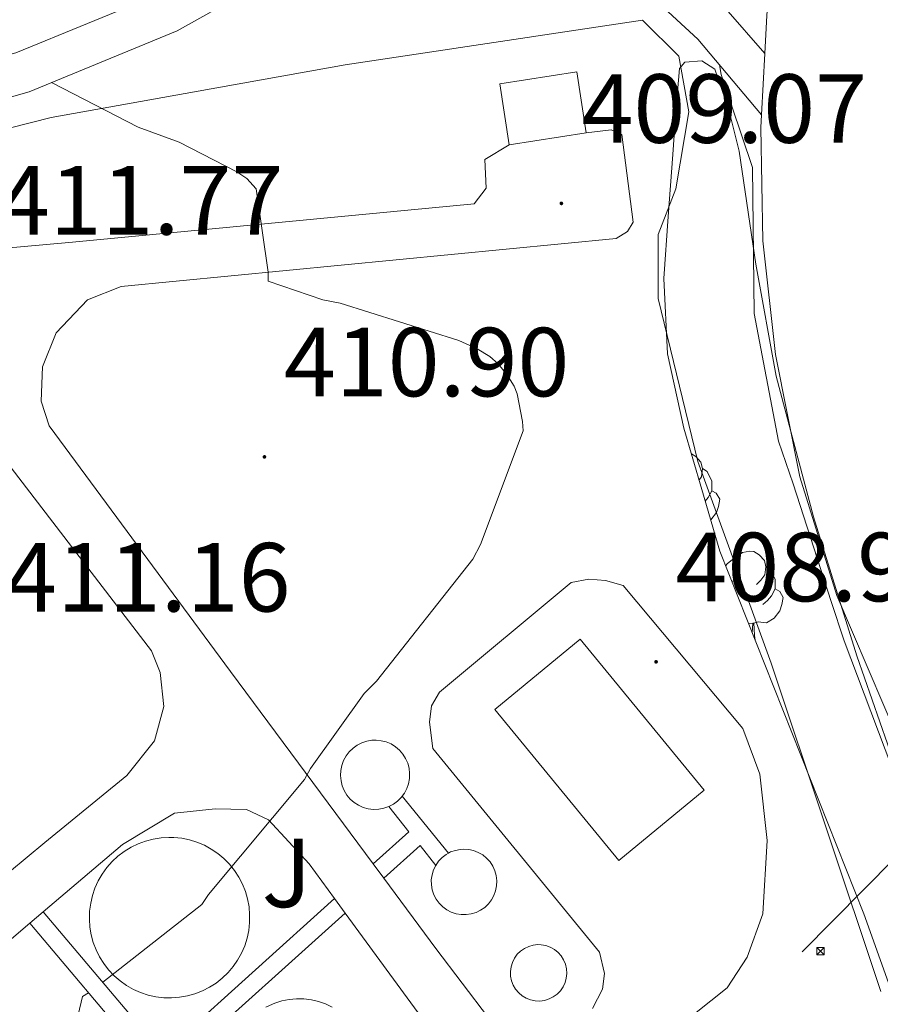
# Model space of a CAD drawing. Units: metres. Extents: x 579359 to 583849, y 4721552 to 4724575.
# Drawn here: x 580854 to 580941, y 4722384 to 4722484 of the extents above; entities that cross this region are included whole.
import ezdxf
from ezdxf.enums import TextEntityAlignment as Align

# ---------------------------------------------------------------- set-up
doc = ezdxf.new("R2010")
doc.units = ezdxf.units.M
doc.header["$MEASUREMENT"] = 0
doc.linetypes.add('TRAZOSX2', pattern=[1.5, 1, -0.5])
for name, color, linetype, lineweight in [('Carátula', 7, 'Continuous', 5), ('Level 11', 142, 'TRAZOSX2', 13), ('Level 13', 5, 'Continuous', 0), ('Level 15', 1, 'Continuous', 0), ('Level 20', 92, 'Continuous', 0), ('Level 21', 19, 'Continuous', 0), ('Level 26', 92, 'Continuous', 0), ('Level 32', 19, 'Continuous', 0), ('Level 35', 92, 'Continuous', 0), ('Level 36', 19, 'Continuous', 40), ('Level 41', 19, 'Continuous', 0), ('Level 5', 36, 'Continuous', 0), ('Level 51', 144, 'Continuous', 13), ('Level 52', 1, 'Continuous', 13), ('Level 7', 1, 'Continuous', 0)]:
    doc.layers.add(name, color=color, linetype=linetype, lineweight=lineweight)
doc.styles.add('Arial', font='ARIAL.TTF', dxfattribs={"height": 0.2})

# ---------------------------------------------------------------- blocks, each defined once
blk = doc.blocks.new('5PATER')
at = {"layer": 'Carátula', "linetype": 'Continuous', "lineweight": 5}
h = blk.add_hatch(color=250, dxfattribs=at)
edge = h.paths.add_edge_path()
edge.add_ellipse((0, 0), major_axis=(-1.33, -1.34), ratio=0.999422, start_angle=0, end_angle=360)
blk = doc.blocks.new('5TME')
at = {"layer": 'Carátula', "color": 250, "linetype": 'Continuous', "lineweight": 5}
for p, q in [((3.7, 3.8), (-3.7, -3.8)), ((-3.7, 3.7), (3.8, -3.8))]:
    blk.add_line(p, q, dxfattribs=at)
at = {"layer": 'Carátula', "color": 250, "linetype": 'Continuous', "lineweight": 5, "flags": 128}
blk.add_lwpolyline([(-3.7, -3.8), (3.8, -3.8), (3.8, 3.7), (-3.7, 3.7), (-3.7, -3.8)], dxfattribs=at)

msp = doc.modelspace()

# ---------------------------------------------------------------- linework, layer by layer
at = {"layer": 'Level 11', "color": 142, "linetype": 'Continuous', "lineweight": 13}
for points in [[(580953.96, 4722665.32, 404.99), (580950.59, 4722640.54, 404.95), (580948.72, 4722621.9, 405.02), (580947.07, 4722603.23, 405.08), (580944.44, 4722579.9, 405.08), (580941.19, 4722556.64, 405.08), (580938.37, 4722544.12, 405.08), (580935.42, 4722531.62, 405.08), (580934.29, 4722524.94, 405.08), (580933.31, 4722518.24, 405.08), (580931.95, 4722507.28, 405.08), (580930.75, 4722496.29, 405.08), (580929.8, 4722484.83, 405.08), (580929.6, 4722480.94, 405.08)], [(580929.28, 4722474.68, 405.08), (580929.21, 4722473.38, 405.08), (580929.4, 4722461.79, 405.08), (580930.69, 4722450.21, 405.08), (580933.19, 4722437.71, 405.08), (580936.96, 4722425.57, 405.08), (580943.37, 4722410.6, 405.08), (580949.57, 4722395.62, 405.08), (580957.05, 4722373.73, 405.08), (580964.54, 4722351.84, 405.08), (580985.21, 4722307.17, 405.08), (580993.5, 4722292.57, 405.08), (581001.79, 4722277.98, 405.08), (581008.23, 4722267.49, 405.08), (581014.65, 4722256.99, 405.08), (581019.04, 4722248.18, 405.08), (581023.35, 4722239.32, 405.08), (581027.84, 4722231.32, 405.08), (581032.25, 4722223.26, 405.08), (581032.92, 4722221.95, 405.08), (581034.08, 4722219.47, 405.08)]]:
    msp.add_polyline3d(points, dxfattribs=at)
at = {"layer": 'Level 13', "color": 5, "linetype": 'Continuous', "lineweight": 13}
for points in [[(580914.12, 4722490.41, 407.31), (580922.76, 4722482.41, 406.73), (580929.28, 4722474.68, 405.08)], [(580867.74, 4722487.04, 409.49), (580853.09, 4722481.02, 410.45), (580822.25, 4722472.22, 412.69), (580802.08, 4722467.55, 414.03), (580784.33, 4722465.29, 415.25), (580765.34, 4722463.64, 416.65), (580745.06, 4722463.07, 417.74), (580727.37, 4722463.26, 418.7), (580703.94, 4722464.41, 420.56), (580678.55, 4722465.44, 422.41), (580666.49, 4722465.76, 423.18), (580666.38, 4722461.55, 423.18), (580678.41, 4722461.23, 422.41), (580703.75, 4722460.21, 420.56), (580727.24, 4722459.06, 418.7), (580745.1, 4722458.86, 417.74), (580765.58, 4722459.44, 416.65), (580784.78, 4722461.1, 415.25), (580802.83, 4722463.4, 414.03), (580823.31, 4722468.14, 412.69), (580854.47, 4722477.04, 410.45), (580869.58, 4722483.24, 409.49), (580880.07, 4722489.13, 409.1)], [(580929.6, 4722480.94, 405.08), (580925.62, 4722485.5, 406.73)], [(580892.57, 4722405.09, 409.67), (580897.31, 4722399.28, 409.63)], [(580891.2, 4722404.03, 409.67), (580893.26, 4722401.46, 409.65), (580889.61, 4722398.17, 409.8)], [(580890.69, 4722396.72, 409.8), (580894.41, 4722400.06, 409.64), (580895.99, 4722398.02, 409.63)], [(580855.91, 4722393.29, 411.17), (580866.69, 4722380.52, 410.96), (580869.51, 4722380.08, 411.02), (580885.67, 4722394.63, 410.04)], [(580854.54, 4722392.12, 411.18), (580865.75, 4722378.85, 410.96), (580870.08, 4722378.16, 411.02), (580886.74, 4722393.16, 410.03)]]:
    msp.add_polyline3d(points, dxfattribs=at)
at = {"layer": 'Level 15', "color": 1, "linetype": 'Continuous', "lineweight": 13}
for points in [[(580903.49, 4722471.62, 409.5), (580902.53, 4722477.83, 409.5), (580910.4, 4722479.05, 409.5), (580911.36, 4722472.84, 409.5)], [(580911.36, 4722472.84, 409.5), (580903.49, 4722471.62, 409.5)]]:
    msp.add_polyline3d(points, dxfattribs=at)
at = {"layer": 'Level 15', "linetype": 'Continuous', "lineweight": 13}
msp.add_polyline3d([(580902.02, 4722413.93, 414.73), (580914.69, 4722398.51, 414.54), (580923.43, 4722405.69, 414.35), (580910.76, 4722421.11, 414.35), (580902.02, 4722413.93, 414.73)], dxfattribs=at)
at = {"layer": 'Level 15', "color": 5, "linetype": 'Continuous', "lineweight": 0}
for points in [[(580892.57, 4722405.09, 411.92), (580892.79, 4722405.39, 411.91), (580893.04, 4722405.86, 411.9), (580893.21, 4722406.36, 411.9), (580893.31, 4722406.88, 411.91), (580893.33, 4722407.42, 411.91), (580893.27, 4722407.94, 411.93), (580893.13, 4722408.46, 411.94), (580892.92, 4722408.94, 411.96), (580892.63, 4722409.39, 411.99), (580892.29, 4722409.79, 412.01), (580891.88, 4722410.14, 412.04), (580891.43, 4722410.42, 412.07), (580890.94, 4722410.63, 412.1), (580890.43, 4722410.76, 412.13), (580889.9, 4722410.81, 412.16), (580889.48, 4722410.8, 412.19), (580888.96, 4722410.71, 412.21), (580888.45, 4722410.55, 412.24), (580887.98, 4722410.31, 412.26), (580887.55, 4722410, 412.28), (580887.16, 4722409.63, 412.3), (580886.84, 4722409.21, 412.31), (580886.59, 4722408.74, 412.31), (580886.4, 4722408.24, 412.32), (580886.29, 4722407.72, 412.31), (580886.27, 4722407.19, 412.31), (580886.32, 4722406.66, 412.29), (580886.45, 4722406.15, 412.28), (580886.65, 4722405.66, 412.26), (580886.93, 4722405.2, 412.24), (580887.27, 4722404.8, 412.21), (580887.67, 4722404.45, 412.18), (580888.12, 4722404.16, 412.15), (580888.6, 4722403.94, 412.12), (580889.11, 4722403.8, 412.09), (580889.64, 4722403.74, 412.06), (580890.17, 4722403.76, 412.03), (580890.69, 4722403.85, 412), (580891.2, 4722404.03, 411.98)], [(580891.2, 4722404.03, 411.98), (580891.67, 4722404.27, 411.95), (580892.09, 4722404.59, 411.94), (580892.47, 4722404.96, 411.92), (580892.57, 4722405.09, 411.92)], [(580868.75, 4722400.88, 411.74), (580867.94, 4722400.84, 411.77), (580867.14, 4722400.71, 411.81), (580866.36, 4722400.51, 411.84), (580865.6, 4722400.23, 411.87), (580864.87, 4722399.87, 411.9), (580864.18, 4722399.45, 411.93), (580863.54, 4722398.96, 411.95), (580862.95, 4722398.41, 411.97), (580862.41, 4722397.8, 411.98), (580861.94, 4722397.14, 411.99), (580861.53, 4722396.44, 412), (580861.19, 4722395.71, 412.01), (580860.93, 4722394.94, 412.01), (580860.75, 4722394.15, 412), (580860.64, 4722393.35, 411.99), (580860.62, 4722392.54, 411.98), (580860.67, 4722391.73, 411.96), (580860.8, 4722390.94, 411.94), (580861.01, 4722390.15, 411.92), (580861.3, 4722389.4, 411.9), (580861.66, 4722388.67, 411.87), (580862.09, 4722387.99, 411.83), (580862.58, 4722387.35, 411.8), (580863.14, 4722386.76, 411.77), (580863.75, 4722386.23, 411.73), (580864.41, 4722385.76, 411.69), (580865.11, 4722385.36, 411.65), (580865.85, 4722385.03, 411.61), (580866.62, 4722384.78, 411.57), (580867.41, 4722384.6, 411.53), (580868.21, 4722384.5, 411.49), (580869.02, 4722384.49, 411.45), (580869.83, 4722384.55, 411.41), (580870.63, 4722384.69, 411.38), (580871.4, 4722384.91, 411.35), (580872.16, 4722385.2, 411.32), (580872.88, 4722385.57, 411.29), (580873.56, 4722386.01, 411.26), (580874.19, 4722386.51, 411.24), (580874.78, 4722387.07, 411.22), (580875.3, 4722387.69, 411.21), (580875.76, 4722388.36, 411.2), (580876.15, 4722389.06, 411.19), (580876.48, 4722389.81, 411.19), (580876.72, 4722390.58, 411.19), (580876.89, 4722391.37, 411.2), (580876.98, 4722392.18, 411.2), (580876.99, 4722392.98, 411.22), (580876.93, 4722393.79, 411.23), (580876.78, 4722394.59, 411.25), (580876.55, 4722395.36, 411.28), (580876.25, 4722396.12, 411.3), (580875.88, 4722396.83, 411.33), (580875.43, 4722397.51, 411.37), (580874.93, 4722398.14, 411.4), (580874.36, 4722398.72, 411.44), (580873.74, 4722399.24, 411.47), (580873.07, 4722399.69, 411.51), (580872.36, 4722400.08, 411.55), (580871.61, 4722400.39, 411.59), (580870.84, 4722400.63, 411.63), (580870.05, 4722400.79, 411.67), (580869.24, 4722400.87, 411.71), (580868.75, 4722400.88, 411.74)], [(580895.99, 4722398.02, 412.01), (580895.77, 4722397.56, 412), (580895.62, 4722397.06, 412), (580895.54, 4722396.55, 411.99), (580895.55, 4722396.03, 411.98), (580895.64, 4722395.52, 411.97), (580895.8, 4722395.03, 411.96), (580896.04, 4722394.57, 411.95), (580896.34, 4722394.15, 411.94), (580896.71, 4722393.79, 411.92), (580897.12, 4722393.48, 411.91), (580897.58, 4722393.24, 411.89), (580898.07, 4722393.08, 411.88), (580898.58, 4722393, 411.87), (580899.1, 4722392.99, 411.86), (580899.61, 4722393.06, 411.85), (580900.11, 4722393.21, 411.84), (580900.57, 4722393.44, 411.83), (580901, 4722393.73, 411.83), (580901.37, 4722394.09, 411.83), (580901.69, 4722394.5, 411.83), (580901.94, 4722394.95, 411.83), (580902.11, 4722395.44, 411.83), (580902.21, 4722395.95, 411.84), (580902.23, 4722396.46, 411.85), (580902.17, 4722396.98, 411.86), (580902.04, 4722397.48, 411.87), (580901.82, 4722397.95, 411.88), (580901.54, 4722398.38, 411.89), (580901.19, 4722398.76, 411.91), (580900.79, 4722399.09, 411.92), (580900.34, 4722399.35, 411.94), (580899.86, 4722399.54, 411.95), (580899.36, 4722399.65, 411.96), (580898.84, 4722399.68, 411.97), (580898.5, 4722399.66, 411.98), (580898, 4722399.56, 411.99), (580897.51, 4722399.39, 412), (580897.31, 4722399.28, 412)], [(580897.31, 4722399.28, 412), (580897.06, 4722399.14, 412), (580896.65, 4722398.82, 412.01), (580896.29, 4722398.45, 412.01), (580895.99, 4722398.02, 412.01)], [(580906.44, 4722389.93, 410.88), (580905.96, 4722389.88, 410.88), (580905.5, 4722389.75, 410.87), (580905.07, 4722389.55, 410.87), (580904.67, 4722389.27, 410.87), (580904.33, 4722388.94, 410.86), (580904.05, 4722388.55, 410.85), (580903.83, 4722388.12, 410.85), (580903.69, 4722387.67, 410.84), (580903.63, 4722387.19, 410.83), (580903.64, 4722386.71, 410.83), (580903.74, 4722386.24, 410.82), (580903.91, 4722385.79, 410.81), (580904.16, 4722385.38, 410.8), (580904.47, 4722385.02, 410.8), (580904.83, 4722384.7, 410.79), (580905.24, 4722384.46, 410.79), (580905.69, 4722384.29, 410.79), (580906.16, 4722384.19, 410.78), (580906.64, 4722384.17, 410.78), (580907.12, 4722384.24, 410.78), (580907.57, 4722384.38, 410.79), (580908, 4722384.59, 410.79), (580908.39, 4722384.88, 410.79), (580908.73, 4722385.22, 410.8), (580909, 4722385.61, 410.81), (580909.2, 4722386.05, 410.81), (580909.33, 4722386.51, 410.82), (580909.38, 4722386.99, 410.83), (580909.35, 4722387.46, 410.84), (580909.25, 4722387.93, 410.84), (580909.06, 4722388.37, 410.85), (580908.81, 4722388.78, 410.86), (580908.49, 4722389.14, 410.86), (580908.11, 4722389.44, 410.87), (580907.69, 4722389.67, 410.87), (580907.24, 4722389.84, 410.87), (580906.77, 4722389.92, 410.88), (580906.44, 4722389.93, 410.88)], [(580879.31, 4722383.85, 411.17), (580878.63, 4722383.53, 411.18)], [(580885.43, 4722383.56, 410.94), (580884.74, 4722383.88, 410.97), (580884.03, 4722384.13, 411), (580883.29, 4722384.3, 411.03), (580882.54, 4722384.39, 411.06), (580881.79, 4722384.4, 411.09), (580881.03, 4722384.33, 411.11), (580880.29, 4722384.18, 411.14), (580879.57, 4722383.96, 411.16), (580879.31, 4722383.85, 411.17)]]:
    msp.add_polyline3d(points, dxfattribs=at)
at = {"layer": 'Level 20', "color": 19, "linetype": 'Continuous', "lineweight": 0, "ltscale": 0.5}
msp.add_polyline3d([(580723.79, 4722452.98, 421.2), (580751.95, 4722455.53, 417.68), (580798.54, 4722459.63, 415.31), (580856.71, 4722474.41, 410.45), (580886.73, 4722479.79, 409.74), (580917.13, 4722484.33, 408.97)], dxfattribs=at)
at = {"layer": 'Level 20', "color": 92, "linetype": 'Continuous', "lineweight": 0, "ltscale": 0.5}
msp.add_polyline3d([(580917.13, 4722484.33, 408.97), (580920.84, 4722480.68, 409.42), (580921.86, 4722474.99, 409.29), (580920.52, 4722467.12, 409.29), (580918.73, 4722462.44, 409.36), (580918.73, 4722455.92, 409.42), (580922.76, 4722439.28, 409.29), (580930.25, 4722418.67, 409.36), (580941.45, 4722385.13, 409.49)], dxfattribs=at)
at = {"layer": 'Level 21', "color": 19, "linetype": 'Continuous', "lineweight": 13}
for points in [[(580911.36, 4722472.84, 409.48), (580913.93, 4722473.13, 409.36), (580915.02, 4722472.68, 409.36), (580916.17, 4722463.72, 409.17), (580915.59, 4722462.76, 409.17), (580914.44, 4722462.06, 409.17), (580863.88, 4722457.13, 411.28), (580860.42, 4722455.79, 411.34), (580857.22, 4722452.4, 411.47), (580855.82, 4722448.94, 411.53), (580855.69, 4722445.42, 411.53), (580856.52, 4722442.92, 411.34), (580875.02, 4722417.84, 410.7), (580889.61, 4722398.17, 410.17)], [(580688.21, 4722453.6, 422.07), (580708.75, 4722450.93, 420.62), (580723.34, 4722449.46, 419.09), (580745.48, 4722450.8, 417.93), (580781.96, 4722454.51, 416.4), (580818.95, 4722458.09, 413.71), (580858.89, 4722461.68, 411.02), (580899.91, 4722465.58, 409.17), (580901.13, 4722467.18, 409.17), (580901, 4722470.12, 409.23), (580903.49, 4722471.62, 409.23)], [(580852.46, 4722397.38, 410.78), (580856.07, 4722400.36, 410.77), (580864.45, 4722407.21, 410.7), (580867.27, 4722410.73, 410.77), (580868.23, 4722414.25, 410.77), (580867.85, 4722417.71, 410.83), (580866.95, 4722419.95, 410.89), (580851.85, 4722439.66, 411.34), (580844.87, 4722448.94, 411.73), (580841.48, 4722452.91, 412.37), (580839.5, 4722454.19, 412.43), (580837, 4722454.57, 412.49), (580813.83, 4722452.2, 414.09), (580780.62, 4722449.07, 416.91), (580765.58, 4722447.73, 417.42), (580759.82, 4722446.83, 417.55), (580757.77, 4722445.36, 417.68), (580756.17, 4722443.82, 417.68), (580755.08, 4722441.84, 417.68), (580754.63, 4722439.41, 417.74), (580754.89, 4722434.48, 417.74), (580754.73, 4722434.46, 417.74)], [(580912.01, 4722383.4, 409.49), (580913.03, 4722385.39, 409.42), (580913.22, 4722386.99, 409.42), (580912.71, 4722389.16, 409.49), (580895.69, 4722409.96, 409.42), (580895.37, 4722412.65, 409.42), (580895.56, 4722414.32, 409.42), (580896.39, 4722415.72, 409.55), (580909.83, 4722426.92, 408.97), (580911.62, 4722427.24, 408.97), (580913.35, 4722427.12, 409.04), (580915.14, 4722426.6, 409.1), (580927.37, 4722412.01, 409.1), (580929.09, 4722407.34, 409.04), (580929.86, 4722400.56, 409.1), (580929.41, 4722393.07, 409.1), (580927.81, 4722388.65, 409.1), (580925.77, 4722385.52, 409.1), (580918.92, 4722380.08, 409.23)], [(580855.91, 4722393.29, 410.68), (580864.01, 4722400.16, 410.68), (580869.32, 4722403.36, 410.55), (580873.48, 4722403.81, 410.36), (580876.68, 4722403.74, 410.3), (580878.92, 4722402.66, 410.3), (580883.08, 4722398.18, 410.17), (580885.67, 4722394.63, 410.11)], [(580890.69, 4722396.72, 410.13), (580896.01, 4722389.55, 409.93), (580901.38, 4722382.44, 409.87)], [(580886.74, 4722393.16, 410.09), (580898.38, 4722377.25, 409.85), (580907.14, 4722365.6, 409.46), (580907.4, 4722361.7, 409.46), (580906.89, 4722359.14, 409.4), (580906.78, 4722358.95, 409.4)], [(580889.59, 4722343.76, 409.49), (580881.8, 4722337.25, 409.53), (580879.49, 4722335.71, 409.53), (580877.64, 4722335.01, 409.53), (580875.14, 4722335.01, 409.78), (580873.22, 4722335.65, 409.85), (580868.81, 4722339.49, 410.04), (580856.01, 4722353.76, 410.36), (580847.05, 4722363.36, 410.55), (580844.94, 4722366.5, 410.74), (580843.21, 4722370.4, 410.74), (580842.38, 4722374.88, 411), (580842.76, 4722378.72, 410.81), (580844.23, 4722382.62, 410.62), (580845.77, 4722384.67, 410.68), (580854.54, 4722392.12, 410.68)]]:
    msp.add_polyline3d(points, dxfattribs=at)
at = {"layer": 'Level 21', "color": 1, "linetype": 'Continuous', "lineweight": 0}
for points in [[(580889.61, 4722398.17, 410.17), (580890.69, 4722396.72, 410.13)], [(580885.67, 4722394.63, 410.11), (580886.74, 4722393.16, 410.09)], [(580854.54, 4722392.12, 410.68), (580855.91, 4722393.29, 410.68)]]:
    msp.add_polyline3d(points, dxfattribs=at)
at = {"layer": 'Level 32', "color": 6, "linetype": 'Continuous', "lineweight": 0, "ltscale": 0.5}
msp.add_polyline3d([(581177.57, 4722632.96, 407.55), (581092.25, 4722547.29, 407.39), (581005.91, 4722462.46, 407.07), (580933.44, 4722389.2, 408.01)], dxfattribs=at)
at = {"layer": 'Level 35', "color": 92, "linetype": 'Continuous', "lineweight": 0, "ltscale": 0.5}
for points in [[(580925, 4722430.12, 410.06), (580923.18, 4722436.4, 409.97), (580921.35, 4722442.67, 409.87), (580919.67, 4722450.25, 409.53), (580919.3, 4722457.96, 409.04), (580919.73, 4722464.3, 408.67), (580920.2, 4722470.64, 408.27), (580920.53, 4722475.04, 407.76), (580920.9, 4722479.4, 406.99), (580921.45, 4722480.07, 406.73), (580923.18, 4722480.19, 406.21), (580924.49, 4722479.34, 405.9), (580925.94, 4722475.2, 405.82), (580926.98, 4722470.96, 405.77), (580928.69, 4722459.42, 405.3), (580930.76, 4722447.98, 405.01), (580934.58, 4722433.62, 405.06), (580939.01, 4722419.44, 405.13), (580944.49, 4722403.68, 405.16)], [(580947.33, 4722371.84, 409.06), (580939.72, 4722393.07, 409.36), (580932.36, 4722411.6, 409.71), (580925, 4722430.12, 410.06)]]:
    msp.add_polyline3d(points, dxfattribs=at)
at = {"layer": 'Level 36', "color": 92, "linetype": 'Continuous', "lineweight": 0}
for points in [[(580922.11, 4722440.05, 0.01), (580922.56, 4722439.79, 0.01), (580923.09, 4722439.2, 0.01), (580923.25, 4722438.56, 0.01), (580923.14, 4722437.71, 0.01), (580922.89, 4722437.4, 0.01)], [(580923.25, 4722438.56, 0.01), (580923.73, 4722438.25, 0.01), (580924.04, 4722437.61, 0.01), (580924.2, 4722437.29, 0.01), (580924.2, 4722436.71, 0.01), (580924.2, 4722436.28, 0.01), (580923.83, 4722435.59, 0.01), (580923.51, 4722435.23, 0.01)], [(580924.2, 4722436.28, 0.01), (580924.65, 4722436.03, 0.01), (580925, 4722435.42, 0.01), (580924.89, 4722434.69, 0.01), (580924.68, 4722434.05, 0.01), (580924.09, 4722433.31, 0.01), (580924.07, 4722433.3, 0.01)], [(580925.6, 4722428.6, 0.01), (580925.8, 4722428.85, 0.01), (580926.43, 4722429.38, 0.01), (580927.33, 4722429.96, 0.01), (580928.08, 4722430.12, 0.01), (580928.5, 4722430.07, 0.01), (580929.03, 4722429.75, 0.01), (580929.56, 4722429.17, 0.01), (580929.72, 4722428.53, 0.01), (580929.61, 4722427.68, 0.01), (580929.19, 4722427.15, 0.01), (580928.77, 4722426.72, 0.01)], [(580929.72, 4722428.53, 0.01), (580930.2, 4722428.21, 0.01), (580930.51, 4722427.57, 0.01), (580930.67, 4722427.25, 0.01), (580930.67, 4722426.67, 0.01), (580930.67, 4722426.25, 0.01), (580930.3, 4722425.56, 0.01), (580929.88, 4722425.08, 0.01), (580929.4, 4722424.66, 0.01)], [(580926.54, 4722427.15, 0.01), (580926.24, 4722427, 0.01)], [(580930.67, 4722426.25, 0.01), (580931.13, 4722426, 0.01), (580931.47, 4722425.38, 0.01), (580931.36, 4722424.66, 0.01), (580931.15, 4722424.02, 0.01), (580930.57, 4722423.28, 0.01), (580929.77, 4722422.8, 0.01), (580928.92, 4722422.9, 0.01), (580928.49, 4722422.77, 0.01)], [(580928.38, 4722422.77, 0.01), (580927.94, 4722422.73, 0.01)], [(580928.31, 4722421.78, 0.01), (580928.38, 4722422.77, 0.01), (580928.49, 4722422.77, 0.01), (580928.53, 4722422.19, 0.01), (580928.56, 4722421.5, 0.01), (580928.62, 4722421.01, 0.01)]]:
    msp.add_polyline3d(points, dxfattribs=at)
at = {"layer": 'Level 5', "color": 36, "linetype": 'Continuous', "lineweight": 0}
for points in [[(580943.94, 4722404.43, 405.01), (580937.71, 4722420.94, 405.01), (580936.37, 4722424.96, 405.01), (580932.52, 4722437, 405.01), (580931.01, 4722441.34, 405.01), (580928.51, 4722454.39, 405.01), (580928.35, 4722469.31, 405.01), (580925.15, 4722478.81, 405.01), (580924.97, 4722479.79, 405.01)], [(580861.98, 4722386.1, 410.01), (580872.1, 4722394.04, 410.01), (580872.77, 4722395.04, 410.01), (580882.59, 4722406.81, 410.01), (580883.2, 4722407.93, 410.01), (580888.67, 4722415.58, 410.01), (580889.95, 4722416.83, 410.01), (580899.78, 4722429.28, 410.01), (580900.58, 4722430.78, 410.01), (580904.93, 4722442.4, 410.01), (580904.87, 4722443.36, 410.01), (580904.32, 4722446.17, 410.01), (580904, 4722446.97, 410.01), (580903.27, 4722448.16, 410.01), (580902.37, 4722449.24, 410.01), (580901.51, 4722449.98, 410.01), (580900.23, 4722450.78, 410.01), (580898.37, 4722451.64, 410.01), (580886.24, 4722455.45, 410.01), (580884.48, 4722455.77, 410.01), (580878.88, 4722457.69, 410.01), (580878.88, 4722458.59, 410.01), (580877.67, 4722467.13, 410.01), (580876.71, 4722468.16, 410.01), (580875.68, 4722468.86, 410.01), (580869.8, 4722471.9, 410.01), (580865.6, 4722473.4, 410.01), (580856.75, 4722477.97, 410.01)], [(580928.61, 4722289.42, 410.01), (580928.48, 4722289.34, 410.01), (580927.33, 4722289.05, 410.01), (580925.7, 4722288.86, 410.01), (580913.47, 4722288.92, 410.01), (580911.87, 4722289.37, 410.01), (580909.73, 4722290.33, 410.01), (580907.74, 4722291.58, 410.01), (580896.83, 4722300.51, 410.01), (580886.05, 4722311.8, 410.01), (580875.14, 4722323.42, 410.01), (580864.03, 4722334.4, 410.01), (580854.24, 4722346.04, 410.01), (580844.71, 4722357.79, 410.01), (580845.76, 4722358.43, 410.01), (580854.88, 4722365.88, 410.01), (580855.43, 4722366.97, 410.01), (580856.99, 4722371.74, 410.01), (580857.09, 4722372.7, 410.01), (580859.91, 4722384.64, 410.01), (580860.54, 4722385.02, 410.01)]]:
    msp.add_polyline3d(points, dxfattribs=at)
at = {"layer": 'Level 51', "color": 144, "linetype": 'Continuous', "lineweight": 13}
msp.add_polyline3d([(580943.37, 4722410.6, 405.08), (580936.96, 4722425.57, 405.08), (580933.19, 4722437.71, 405.08), (580930.69, 4722450.21, 405.08), (580929.4, 4722461.79, 405.08), (580929.21, 4722473.38, 405.08), (580929.28, 4722474.68, 405.08), (580929.6, 4722480.94, 405.08), (580929.8, 4722484.83, 405.08), (580930.75, 4722496.29, 405.08), (580931.95, 4722507.28, 405.08), (580933.31, 4722518.24, 405.08), (580934.29, 4722524.94, 405.08), (580935.42, 4722531.62, 405.08), (580938.37, 4722544.12, 405.08), (580941.19, 4722556.64, 405.08), (580944.44, 4722579.9, 405.08)], dxfattribs=at)
at = {"layer": 'Level 51', "color": 5, "linetype": 'Continuous', "lineweight": 13}
for points in [[(580925.62, 4722485.5, 406.73), (580929.6, 4722480.94, 405.08), (580929.6, 4722480.94, 405.08), (580929.28, 4722474.68, 405.08), (580922.76, 4722482.41, 406.73), (580914.12, 4722490.41, 407.31)], [(580880.07, 4722489.13, 409.1), (580869.58, 4722483.24, 409.49), (580854.47, 4722477.04, 410.45), (580823.31, 4722468.14, 412.69), (580802.83, 4722463.4, 414.03), (580784.78, 4722461.1, 415.25), (580765.58, 4722459.44, 416.65), (580745.1, 4722458.86, 417.74), (580727.24, 4722459.06, 418.7), (580703.75, 4722460.21, 420.56), (580678.41, 4722461.23, 422.41), (580666.38, 4722461.55, 423.18), (580666.49, 4722465.76, 423.18), (580678.55, 4722465.44, 422.41), (580703.94, 4722464.41, 420.56), (580727.37, 4722463.26, 418.7), (580745.06, 4722463.07, 417.74), (580765.34, 4722463.64, 416.65), (580784.33, 4722465.29, 415.25), (580802.08, 4722467.55, 414.03), (580822.25, 4722472.22, 412.69), (580853.09, 4722481.02, 410.45), (580867.74, 4722487.04, 409.49)]]:
    msp.add_polyline3d(points, dxfattribs=at)
for points in [[(580890.69, 4722396.72, 409.8), (580890.69, 4722396.72, 410.13), (580889.61, 4722398.17, 410.17), (580893.26, 4722401.46, 409.65), (580891.2, 4722404.03, 409.67), (580891.67, 4722404.27, 411.95), (580892.09, 4722404.59, 411.94), (580892.47, 4722404.96, 411.92), (580892.57, 4722405.09, 411.92), (580897.31, 4722399.28, 409.63), (580897.06, 4722399.14, 412), (580896.65, 4722398.82, 412.01), (580896.29, 4722398.45, 412.01), (580895.99, 4722398.02, 412.01), (580894.41, 4722400.06, 409.64), (580890.69, 4722396.72, 409.8)], [(580885.67, 4722394.63, 410.04), (580885.67, 4722394.63, 410.11), (580886.74, 4722393.16, 410.09), (580870.08, 4722378.16, 411.02), (580865.75, 4722378.85, 410.96), (580854.54, 4722392.12, 411.18), (580855.91, 4722393.29, 410.68), (580866.69, 4722380.52, 410.96), (580869.51, 4722380.08, 411.02), (580885.67, 4722394.63, 410.04)]]:
    msp.add_polyline3d(points, close=True, dxfattribs=at)
at = {"layer": 'Level 52', "color": 1, "linetype": 'Continuous', "lineweight": 0}
msp.add_polyline3d([(580911.36, 4722472.84, 409.5), (580903.49, 4722471.62, 409.5), (580902.53, 4722477.83, 409.5), (580910.4, 4722479.05, 409.5), (580911.36, 4722472.84, 409.5)], close=True, dxfattribs=at)
at = {"layer": 'Level 52', "color": 1, "linetype": 'Continuous', "lineweight": 13}
msp.add_polyline3d([(580902.02, 4722413.93, 414.73), (580910.76, 4722421.11, 414.35), (580923.43, 4722405.69, 414.35), (580914.69, 4722398.51, 414.54), (580902.02, 4722413.93, 414.73)], close=True, dxfattribs=at)
at = {"layer": 'Level 52', "color": 5, "linetype": 'Continuous', "lineweight": 0}
for points in [[(580892.57, 4722405.09, 411.92), (580892.47, 4722404.96, 411.92), (580892.09, 4722404.59, 411.94), (580891.67, 4722404.27, 411.95), (580891.2, 4722404.03, 411.98), (580890.69, 4722403.85, 412), (580890.17, 4722403.76, 412.03), (580889.64, 4722403.74, 412.06), (580889.11, 4722403.8, 412.09), (580888.6, 4722403.94, 412.12), (580888.12, 4722404.16, 412.15), (580887.67, 4722404.45, 412.18), (580887.27, 4722404.8, 412.21), (580886.93, 4722405.2, 412.24), (580886.65, 4722405.66, 412.26), (580886.45, 4722406.15, 412.28), (580886.32, 4722406.66, 412.29), (580886.27, 4722407.19, 412.31), (580886.29, 4722407.72, 412.31), (580886.4, 4722408.24, 412.32), (580886.59, 4722408.74, 412.31), (580886.84, 4722409.21, 412.31), (580887.16, 4722409.63, 412.3), (580887.55, 4722410, 412.28), (580887.98, 4722410.31, 412.26), (580888.45, 4722410.55, 412.24), (580888.96, 4722410.71, 412.21), (580889.48, 4722410.8, 412.19), (580889.9, 4722410.81, 412.16), (580890.43, 4722410.76, 412.13), (580890.94, 4722410.63, 412.1), (580891.43, 4722410.42, 412.07), (580891.88, 4722410.14, 412.04), (580892.29, 4722409.79, 412.01), (580892.63, 4722409.39, 411.99), (580892.92, 4722408.94, 411.96), (580893.13, 4722408.46, 411.94), (580893.27, 4722407.94, 411.93), (580893.33, 4722407.42, 411.91), (580893.31, 4722406.88, 411.91), (580893.21, 4722406.36, 411.9), (580893.04, 4722405.86, 411.9), (580892.79, 4722405.39, 411.91), (580892.57, 4722405.09, 411.92)], [(580868.75, 4722400.88, 411.74), (580869.24, 4722400.87, 411.71), (580870.05, 4722400.79, 411.67), (580870.84, 4722400.63, 411.63), (580871.61, 4722400.39, 411.59), (580872.36, 4722400.08, 411.55), (580873.07, 4722399.69, 411.51), (580873.74, 4722399.24, 411.47), (580874.36, 4722398.72, 411.44), (580874.93, 4722398.14, 411.4), (580875.43, 4722397.51, 411.37), (580875.88, 4722396.83, 411.33), (580876.25, 4722396.12, 411.3), (580876.55, 4722395.36, 411.28), (580876.78, 4722394.59, 411.25), (580876.93, 4722393.79, 411.23), (580876.99, 4722392.98, 411.22), (580876.98, 4722392.18, 411.2), (580876.89, 4722391.37, 411.2), (580876.72, 4722390.58, 411.19), (580876.48, 4722389.81, 411.19), (580876.15, 4722389.06, 411.19), (580875.76, 4722388.36, 411.2), (580875.3, 4722387.69, 411.21), (580874.78, 4722387.07, 411.22), (580874.19, 4722386.51, 411.24), (580873.56, 4722386.01, 411.26), (580872.88, 4722385.57, 411.29), (580872.16, 4722385.2, 411.32), (580871.4, 4722384.91, 411.35), (580870.63, 4722384.69, 411.38), (580869.83, 4722384.55, 411.41), (580869.02, 4722384.49, 411.45), (580868.21, 4722384.5, 411.49), (580867.41, 4722384.6, 411.53), (580866.62, 4722384.78, 411.57), (580865.85, 4722385.03, 411.61), (580865.11, 4722385.36, 411.65), (580864.41, 4722385.76, 411.69), (580863.75, 4722386.23, 411.73), (580863.14, 4722386.76, 411.77), (580862.58, 4722387.35, 411.8), (580862.09, 4722387.99, 411.83), (580861.66, 4722388.67, 411.87), (580861.3, 4722389.4, 411.9), (580861.01, 4722390.15, 411.92), (580860.8, 4722390.94, 411.94), (580860.67, 4722391.73, 411.96), (580860.62, 4722392.54, 411.98), (580860.64, 4722393.35, 411.99), (580860.75, 4722394.15, 412), (580860.93, 4722394.94, 412.01), (580861.19, 4722395.71, 412.01), (580861.53, 4722396.44, 412), (580861.94, 4722397.14, 411.99), (580862.41, 4722397.8, 411.98), (580862.95, 4722398.41, 411.97), (580863.54, 4722398.96, 411.95), (580864.18, 4722399.45, 411.93), (580864.87, 4722399.87, 411.9), (580865.6, 4722400.23, 411.87), (580866.36, 4722400.51, 411.84), (580867.14, 4722400.71, 411.81), (580867.94, 4722400.84, 411.77), (580868.75, 4722400.88, 411.74)], [(580895.99, 4722398.02, 412.01), (580896.29, 4722398.45, 412.01), (580896.65, 4722398.82, 412.01), (580897.06, 4722399.14, 412), (580897.31, 4722399.28, 412), (580897.51, 4722399.39, 412), (580898, 4722399.56, 411.99), (580898.5, 4722399.66, 411.98), (580898.84, 4722399.68, 411.97), (580899.36, 4722399.65, 411.96), (580899.86, 4722399.54, 411.95), (580900.34, 4722399.35, 411.94), (580900.79, 4722399.09, 411.92), (580901.19, 4722398.76, 411.91), (580901.54, 4722398.38, 411.89), (580901.82, 4722397.95, 411.88), (580902.04, 4722397.48, 411.87), (580902.17, 4722396.98, 411.86), (580902.23, 4722396.46, 411.85), (580902.21, 4722395.95, 411.84), (580902.11, 4722395.44, 411.83), (580901.94, 4722394.95, 411.83), (580901.69, 4722394.5, 411.83), (580901.37, 4722394.09, 411.83), (580901, 4722393.73, 411.83), (580900.57, 4722393.44, 411.83), (580900.11, 4722393.21, 411.84), (580899.61, 4722393.06, 411.85), (580899.1, 4722392.99, 411.86), (580898.58, 4722393, 411.87), (580898.07, 4722393.08, 411.88), (580897.58, 4722393.24, 411.89), (580897.12, 4722393.48, 411.91), (580896.71, 4722393.79, 411.92), (580896.34, 4722394.15, 411.94), (580896.04, 4722394.57, 411.95), (580895.8, 4722395.03, 411.96), (580895.64, 4722395.52, 411.97), (580895.55, 4722396.03, 411.98), (580895.54, 4722396.55, 411.99), (580895.62, 4722397.06, 412), (580895.77, 4722397.56, 412), (580895.99, 4722398.02, 412.01)], [(580906.44, 4722389.93, 410.88), (580906.77, 4722389.92, 410.88), (580907.24, 4722389.84, 410.87), (580907.69, 4722389.67, 410.87), (580908.11, 4722389.44, 410.87), (580908.49, 4722389.14, 410.86), (580908.81, 4722388.78, 410.86), (580909.06, 4722388.37, 410.85), (580909.25, 4722387.93, 410.84), (580909.35, 4722387.46, 410.84), (580909.38, 4722386.99, 410.83), (580909.33, 4722386.51, 410.82), (580909.2, 4722386.05, 410.81), (580909, 4722385.61, 410.81), (580908.73, 4722385.22, 410.8), (580908.39, 4722384.88, 410.79), (580908, 4722384.59, 410.79), (580907.57, 4722384.38, 410.79), (580907.12, 4722384.24, 410.78), (580906.64, 4722384.17, 410.78), (580906.16, 4722384.19, 410.78), (580905.69, 4722384.29, 410.79), (580905.24, 4722384.46, 410.79), (580904.83, 4722384.7, 410.79), (580904.47, 4722385.02, 410.8), (580904.16, 4722385.38, 410.8), (580903.91, 4722385.79, 410.81), (580903.74, 4722386.24, 410.82), (580903.64, 4722386.71, 410.83), (580903.63, 4722387.19, 410.83), (580903.69, 4722387.67, 410.84), (580903.83, 4722388.12, 410.85), (580904.05, 4722388.55, 410.85), (580904.33, 4722388.94, 410.86), (580904.67, 4722389.27, 410.87), (580905.07, 4722389.55, 410.87), (580905.5, 4722389.75, 410.87), (580905.96, 4722389.88, 410.88), (580906.44, 4722389.93, 410.88)]]:
    msp.add_polyline3d(points, close=True, dxfattribs=at)
msp.add_polyline3d([(580878.63, 4722383.53, 411.18), (580879.31, 4722383.85, 411.17), (580879.31, 4722383.85, 411.17), (580879.57, 4722383.96, 411.16), (580880.29, 4722384.18, 411.14), (580881.03, 4722384.33, 411.11), (580881.79, 4722384.4, 411.09), (580882.54, 4722384.39, 411.06), (580883.29, 4722384.3, 411.03), (580884.03, 4722384.13, 411), (580884.74, 4722383.88, 410.97), (580885.43, 4722383.56, 410.94)], dxfattribs=at)

# ---------------------------------------------------------------- block references
at = {"layer": 'Level 32', "color": 19, "linetype": 'Continuous', "lineweight": 0, "xscale": 0.09999983015004542, "yscale": 0.09999983015004542}
msp.add_blockref('5TME', (580935.3, 4722389.27, 407.66), dxfattribs=at)
at = {"layer": 'Level 7', "color": 19, "linetype": 'Continuous', "lineweight": 0, "xscale": 0.1000000400094385, "yscale": 0.1000000400094385, "rotation": 352.7013733958428}
for p in [(580908.83, 4722465.63, 409.08), (580878.5, 4722439.74, 410.91), (580918.5, 4722418.81, 408.95)]:
    msp.add_blockref('5PATER', p, dxfattribs=at)

# ---------------------------------------------------------------- texts
at = {"layer": 'Level 26', "color": 92, "linetype": 'Continuous', "lineweight": 0, "style": 'Arial'}
msp.add_text('J', height=7, rotation=0.0164, dxfattribs=at).set_placement((580880.78, 4722397.26, 410.12), align=Align.MIDDLE_CENTER)
at = {"layer": 'Level 41', "color": 19, "linetype": 'Continuous', "lineweight": 0, "style": 'Arial'}
for s, p in [('409.07', (580910.89, 4722469.63, 409.08)), ('411.77', (580851.27, 4722460.25, 411.78)), ('410.90', (580880.49, 4722443.74, 410.91)), ('408.94', (580920.48, 4722422.81, 408.95)), ('411.16', (580852.01, 4722421.76, 411.17))]:
    msp.add_text(s, height=7, dxfattribs=at).set_placement(p, align=Align.BOTTOM_LEFT)

doc.saveas('drawing.dxf')
